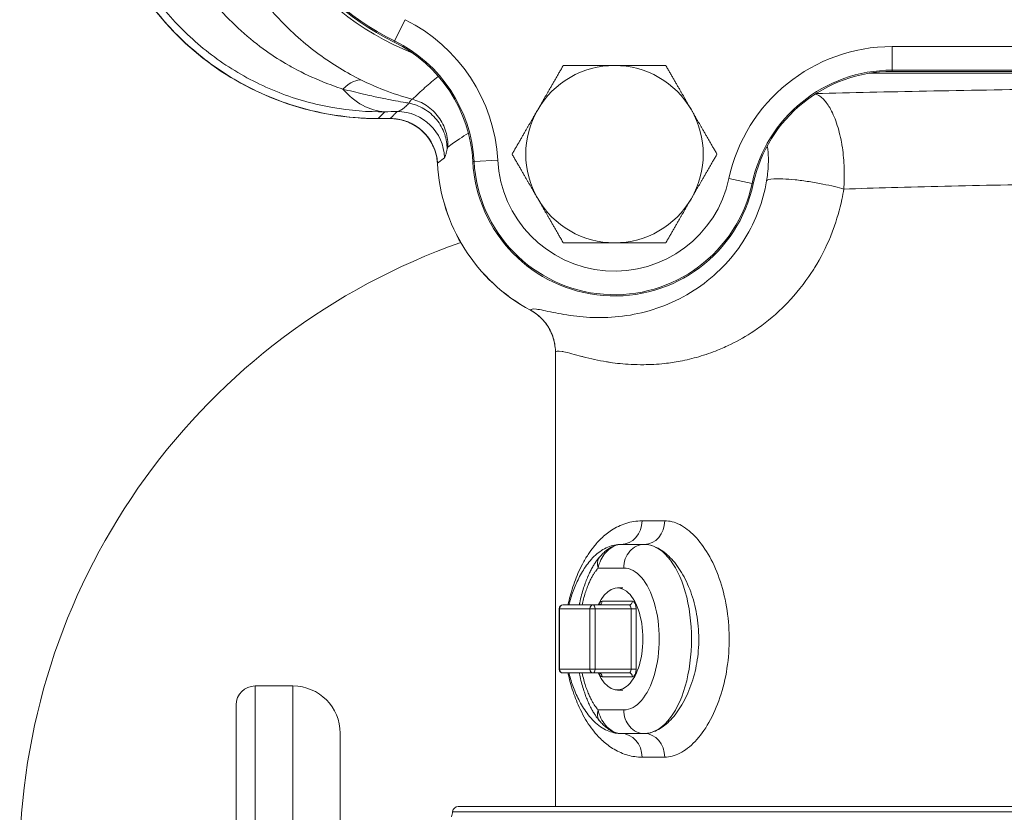
# Model space of a CAD drawing. Units: inches. Extents: x 81 to 414, y 20 to 374.
# Drawn here: x 179 to 184, y 36 to 41 of the extents above; entities that cross this region are included whole.
import ezdxf

# ---------------------------------------------------------------- set-up
doc = ezdxf.new("R2010")
doc.units = ezdxf.units.IN
doc.header["$MEASUREMENT"] = 0

# ---------------------------------------------------------------- blocks, each defined once
blk = doc.blocks.new('8IN_DDX_DELUGE_WP_FRONT')
at = {"color": 0, "linetype": 'Continuous', "lineweight": 0, "extrusion": (0, 1, -2.22045e-16)}
for p, q in [((-5.1069, 10.7111), (-5.1623, 10.5991)), ((-5.1623, 10.5991), (-5.1653, 10.5931)), ((-2.5329, 10.5691), (-1.4671, 10.5691)), ((-2.5329, 10.4442), (-2.5329, 10.5691)), ((-2.6545, 10.4276), (-1.3455, 10.4276)), ((-1.4671, 10.4442), (-2.5329, 10.4442)), ((-2.5329, 10.4375), (-2.5329, 10.4442)), ((-2.5329, 10.4375), (-1.4671, 10.4375)), ((-5.2497, 10.1887), (-5.2144, 10.224)), ((-5.2144, 10.224), (-5.2144, 10.224)), ((-5.2497, 10.1887), (-5.1846, 10.1887)), ((-5.2497, 10.1881), (-5.186, 10.1881)), ((-4.9361, 9.9512), (-4.936, 9.9512)), ((-4.935, 9.9517), (-4.8991, 9.9811)), ((-4.749, 9.9605), (-4.7423, 9.9608)), ((-4.6175, 9.9674), (-4.7423, 9.9608)), ((-3.3952, 9.8712), (-3.273, 9.8451)), ((-3.273, 9.8451), (-3.2665, 9.8438)), ((-4.3125, 6.55), (-4.3125, 8.954)), ((-3.7347, 8.0615), (-3.8548, 8.0615)), ((-3.8436, 7.9365), (-3.9657, 7.9364)), ((-4.087, 7.8115), (-3.9512, 7.8115)), ((-3.9851, 7.7065), (-3.9559, 7.7065)), ((-4.1128, 7.6165), (-4.2729, 7.6165)), ((-4.1128, 7.6165), (-3.9223, 7.6165)), ((-4.0651, 7.6365), (-3.905, 7.6365)), ((-4.2929, 7.5965), (-4.2902, 7.5965)), ((-4.2929, 7.5965), (-4.2929, 7.2765)), ((-4.1301, 7.5965), (-4.2902, 7.5965)), ((-4.2902, 7.5965), (-4.2902, 7.2765)), ((-4.1301, 7.2765), (-4.1301, 7.5965)), ((-4.1028, 7.5965), (-4.1301, 7.5965)), ((-4.1028, 7.2765), (-4.1028, 7.5965)), ((-4.1028, 7.5965), (-3.9123, 7.5965)), ((-3.9123, 7.5965), (-3.9123, 7.2765)), ((-3.9123, 7.5965), (-3.885, 7.5965)), ((-3.885, 7.5965), (-3.885, 7.2765)), ((-4.2929, 7.2765), (-4.2902, 7.2765)), ((-4.2902, 7.2765), (-4.1301, 7.2765)), ((-4.2729, 7.2565), (-4.1128, 7.2565)), ((-4.1028, 7.2765), (-4.1301, 7.2765)), ((-4.1128, 7.2565), (-3.9223, 7.2565)), ((-4.1028, 7.2765), (-3.9123, 7.2765)), ((-3.905, 7.2365), (-4.0651, 7.2365)), ((-3.9123, 7.2765), (-3.885, 7.2765)), ((-5.9, 1.188), (-5.9, 7.188)), ((-5.7, 7.188), (-5.9, 7.188)), ((-5.7, 1.188), (-5.7, 7.188)), ((-3.9851, 7.1665), (-3.9559, 7.1665)), ((-6, 4.188), (-6, 7.088)), ((-3.9512, 7.0615), (-4.087, 7.0615)), ((-5.45, 1.438), (-5.45, 6.938)), ((-3.9657, 6.9366), (-3.8436, 6.9365)), ((-3.8548, 6.8115), (-3.7347, 6.8115)), ((-4.8564, 6.5232), (0, 6.5232)), ((-4.8266, 6.55), (4.8266, 6.55))]:
    blk.add_line(p, q, dxfattribs=at)
at = {"color": 0, "linetype": 'Continuous', "lineweight": 0, "extrusion": (0, -2.22045e-16, -1)}
for centre, radius, start, end in [((4.5, 11.9375), 1.5, 296.3285, 358.941), ((4.5, 11.9375), 1.4933, 296.3285, 358.941), ((5.4979, 9.9209), 0.8816, 116.3285, 176.9773), ((5.4979, 9.9209), 0.75, 116.3285, 176.9773), ((2.5329, 9.6875), 0.8816, 12.0247, 90), ((2.5329, 9.6875), 0.75, 12.0247, 90), ((4, 10), 0.9374, 298.28, 357.0166), ((4, 10), 0.9372, 298.2801, 357.017), ((4, 10), 0.75, 192.0247, 356.9773), ((4, 10), 0.7433, 192.0247, 356.9773), ((3.6498, 6.2375), 3.495, 1.2296, 70.561), ((4.2729, 7.5965), 0.02, 0, 90), ((4.2729, 7.2765), 0.02, 270, 0), ((5.9, 7.088), 0.1, 360, 90), ((5.7, 6.938), 0.25, 90, 180), ((5.105, 6.55), 0.25, 186.1506, 192.4698), ((4.8266, 6.52), 0.03, 6.1506, 90)]:
    blk.add_arc(centre, radius, start, end, dxfattribs=at)
at = {"color": 0, "linetype": 'Continuous', "lineweight": 0}
for centre, radius, start, end in [((-5.4979, 9.9209), 0.7567, 3.0227, 63.6715), ((-4, 10), 0.469, 90, 150), ((-4, 10), 0.469, 30, 90), ((-2.5329, 9.6875), 0.7567, 90, 167.9753), ((-4, 10), 0.469, 150, 210), ((-4, 10), 0.469, 330, 30), ((-4, 10), 0.6184, 183.0227, 347.9753), ((-4, 10), 0.469, 210, 270), ((-4, 10), 0.469, 270, 330)]:
    blk.add_arc(centre, radius, start, end, dxfattribs=at)
for centre, major_axis, ratio, start_param, end_param in [((-4.509, 11.9285), (-1.062, -1.062), 0.998783, -0.784789, 0.405737), ((-5.1489, 9.9758), (-0.1786, 0.1749), 0.998808, -2.345063, -0.796489), ((-3.843, 8.0615), (0, -0.125), 0.866025, 0.000006, 1.570796), ((-4.0056, 7.8115), (-0.071, 0.0616), 0.750219, 0.062316, 0.85761), ((-4.0824, 7.6365), (0, -0.02), 0.865828, 0, 1.570796), ((-3.9223, 7.6365), (0, -0.02), 0.865828, 0, 1.570796), ((-4.2729, 7.2765), (0, -0.02), 0.865828, -1.570796, 0), ((-4.1128, 7.2765), (0, -0.02), 0.865828, -1.570796, 0), ((-4.0056, 7.0615), (-0.071, -0.0616), 0.75024, -0.857467, -0.062177), ((-3.843, 6.8115), (0, 0.125), 0.866025, -1.570796, -0.000003)]:
    blk.add_ellipse(centre, major_axis=major_axis, ratio=ratio, start_param=start_param, end_param=end_param, dxfattribs=at)
at = {"color": 0, "linetype": 'Continuous', "lineweight": 0, "extrusion": (1.2326e-32, -2.22045e-16, -1)}
blk.add_ellipse((-5.2503, 11.1857), major_axis=(0.0643, -0.9976), ratio=0.043598, start_param=-0.032136, end_param=0.002812, dxfattribs=at)
at = {"color": 0, "linetype": 'Continuous', "lineweight": 0, "extrusion": (0, -2.22045e-16, -1)}
for centre, major_axis, ratio, start_param, end_param in [((-5.1846, 9.9389), (0.1813, -0.1722), 0.998842, -2.329822, -0.811665), ((-4.0642, 8.9792), (-0.2487, -0.0126), 0.000103, 0, 0.00201), ((-3.9665, 8.0615), (0, -0.125), 0.893866, -1.570796, -0.000005), ((-3.843, 7.8115), (0, 0.125), 0.866025, -1.570802, 0.000004), ((-3.843, 7.4365), (0, 0.5), 0.5, 0, 3.141593), ((-3.9512, 7.4365), (0, 0.375), 0.5, 0, 3.141593), ((-4.2729, 7.5965), (0, 0.02), 0.865828, -1.570796, 0), ((-4.1128, 7.5965), (0, 0.02), 0.500341, 0, 1.570796), ((-3.9223, 7.5965), (0, 0.02), 0.500341, 0, 1.570796), ((-3.905, 7.5965), (0, 0.04), 0.500341, 0, 1.570796), ((-3.9851, 7.4365), (0, -0.27), 0.500341, -1.570796, 0.841069), ((-4.0651, 7.2765), (0, -0.04), 0.500341, 0, 1.047198), ((-4.0824, 7.2365), (0, 0.02), 0.865828, 0, 1.570796), ((-3.9223, 7.2365), (0, 0.02), 0.865828, 0, 1.570796), ((-3.843, 7.0615), (0, -0.125), 0.866025, -0.000003, 1.570801)]:
    blk.add_ellipse(centre, major_axis=major_axis, ratio=ratio, start_param=start_param, end_param=end_param, dxfattribs=at)
at = {"color": 0, "linetype": 'Continuous', "lineweight": 0, "extrusion": (5.25487e-46, -2.22045e-16, -1)}
blk.add_ellipse((-3.9851, 7.4365), major_axis=(0, 0.27), ratio=0.500341, start_param=-0.841069, end_param=1.570796, dxfattribs=at)
at = {"color": 0, "linetype": 'Continuous', "lineweight": 0, "extrusion": (1.4013e-45, -2.22045e-16, -1)}
for centre, major_axis, ratio in [((-4.1128, 7.5965), (0, 0.02), 0.865828), ((-3.905, 7.2765), (0, -0.04), 0.500341)]:
    blk.add_ellipse(centre, major_axis=major_axis, ratio=ratio, start_param=-1.570796, end_param=0, dxfattribs=at)
at = {"color": 0, "linetype": 'Continuous', "lineweight": 0, "extrusion": (-2.8026e-45, -2.22045e-16, -1)}
blk.add_ellipse((-4.0651, 7.5965), major_axis=(0, 0.04), ratio=0.500341, start_param=-1.047198, end_param=0, dxfattribs=at)
at = {"color": 0, "linetype": 'Continuous', "lineweight": 0, "extrusion": (-7.00649e-46, -2.22045e-16, -1)}
blk.add_ellipse((-4.1128, 7.2765), major_axis=(0, -0.02), ratio=0.500341, start_param=-1.570796, end_param=0, dxfattribs=at)
at = {"color": 0, "linetype": 'Continuous', "lineweight": 0, "extrusion": (3.50325e-46, -2.22045e-16, -1)}
blk.add_ellipse((-3.9223, 7.2765), major_axis=(0, -0.02), ratio=0.500341, start_param=-1.570796, end_param=0, dxfattribs=at)
at = {"color": 0, "linetype": 'Continuous', "lineweight": 0, "extrusion": (7.00649e-46, -2.22045e-16, -1)}
blk.add_ellipse((-3.9665, 6.8115), major_axis=(0, 0.125), ratio=0.893866, start_param=0.000004, end_param=1.570796, dxfattribs=at)
at = {"color": 0, "linetype": 'Continuous', "lineweight": 0}
for points, knots in [([(-6.7217, 11.7149), (-6.7216, 11.6155), (-6.7117, 11.5161), (-6.6919, 11.4186), (-6.6722, 11.3212), (-6.6427, 11.2258), (-6.6041, 11.1343), (-6.5655, 11.0428), (-6.5177, 10.9552), (-6.4617, 10.8731), (-6.4056, 10.791), (-6.3411, 10.7144), (-6.2702, 10.6454), (-6.1993, 10.5764), (-6.122, 10.5149), (-6.0387, 10.4613), (-5.9555, 10.4076), (-5.8663, 10.362), (-5.7734, 10.3258), (-5.6806, 10.2896), (-5.5841, 10.263), (-5.4898, 10.2464), (-5.3956, 10.2299), (-5.3036, 10.223), (-5.2144, 10.224)], [0, 0, 0, 0, 0.125, 0.125, 0.125, 0.25, 0.25, 0.25, 0.375, 0.375, 0.375, 0.5, 0.5, 0.5, 0.625, 0.625, 0.625, 0.75, 0.75, 0.75, 0.875, 0.875, 0.875, 1, 1, 1, 1]), ([(-5.4367, 10.3442), (-5.4722, 10.3558), (-5.5075, 10.3688), (-5.5425, 10.383), (-5.5942, 10.404), (-5.6451, 10.4278), (-5.6942, 10.4542), (-5.7041, 10.4596), (-5.714, 10.4651), (-5.7237, 10.4706), (-5.7637, 10.4934), (-5.8023, 10.5181), (-5.8394, 10.5443), (-5.8865, 10.5777), (-5.9311, 10.6135), (-5.973, 10.6514), (-5.9733, 10.6516), (-5.9736, 10.6519), (-5.9739, 10.6522), (-6.0173, 10.6914), (-6.0578, 10.7327), (-6.0955, 10.7761), (-6.1225, 10.8071), (-6.1481, 10.8391), (-6.1723, 10.8723), (-6.1824, 10.886), (-6.1921, 10.8999), (-6.2017, 10.914), (-6.2344, 10.9623), (-6.2643, 11.0127), (-6.291, 11.0646), (-6.3018, 11.0855), (-6.312, 11.1066), (-6.3217, 11.128), (-6.3363, 11.1599), (-6.3496, 11.1923), (-6.3618, 11.2252), (-6.3821, 11.2801), (-6.3991, 11.3363), (-6.4128, 11.3938), (-6.4141, 11.3992), (-6.4153, 11.4046), (-6.4165, 11.41), (-6.4282, 11.4617), (-6.4371, 11.5144), (-6.4431, 11.5678), (-6.4485, 11.6153), (-6.4516, 11.6634), (-6.4523, 11.7115)], [0, 0, 0, 0, 0.059897, 0.059897, 0.059897, 0.148708, 0.148708, 0.148708, 0.166667, 0.166667, 0.166667, 0.240067, 0.240067, 0.240067, 0.333333, 0.333333, 0.333333, 0.333999, 0.333999, 0.333999, 0.430741, 0.430741, 0.430741, 0.5, 0.5, 0.5, 0.528705, 0.528705, 0.528705, 0.627092, 0.627092, 0.627092, 0.666667, 0.666667, 0.666667, 0.725708, 0.725708, 0.725708, 0.82415, 0.82415, 0.82415, 0.833333, 0.833333, 0.833333, 0.921492, 0.921492, 0.921492, 1, 1, 1, 1]), ([(-5.3371, 10.3913), (-5.4151, 10.4299), (-5.5719, 10.5248), (-5.7801, 10.7095), (-5.9543, 10.935), (-6.0834, 11.1879), (-6.1618, 11.4538), (-6.1812, 11.6356), (-6.183, 11.7232)], [0, 0, 0, 0, 0.158818, 0.331571, 0.502105, 0.672155, 0.841893, 1, 1, 1, 1]), ([(-5.2497, 10.1881), (-5.4116, 10.1881), (-5.5757, 10.215), (-5.8801, 10.3177), (-6.0247, 10.3939), (-6.2791, 10.5856), (-6.3922, 10.7033), (-6.5735, 10.9652), (-6.6439, 11.1127), (-6.7288, 11.402), (-6.7494, 11.5456), (-6.7494, 11.6878)], [0, 0, 0, 0, 0.485923, 0.485923, 0.96386, 0.96386, 1.441539, 1.441539, 1.919478, 1.919478, 2.34607, 2.34607, 2.34607, 2.34607]), ([(-5.2497, 10.1887), (-5.3375, 10.1888), (-5.5271, 10.2056), (-5.8083, 10.286), (-6.0799, 10.4278), (-6.3172, 10.6215), (-6.5107, 10.859), (-6.6522, 11.1308), (-6.732, 11.4115), (-6.7487, 11.6006), (-6.7488, 11.6878)], [0, 0, 0, 0, 0.111977, 0.241436, 0.370896, 0.50035, 0.629806, 0.759266, 0.888732, 1, 1, 1, 1]), ([(-5.0687, 10.2901), (-5.0469, 10.311), (-5.0024, 10.3522), (-4.9558, 10.3923), (-4.932, 10.4122), (-4.9316, 10.4126)], [0, 0, 0, 0, 0.3333333, 0.6666667, 0.6726972, 0.6726972, 0.6726972, 0.6726972]), ([(-5.0687, 10.2901), (-5.0689, 10.2902), (-5.0692, 10.2902), (-5.0694, 10.2903), (-5.12, 10.3039), (-5.1715, 10.3207), (-5.2206, 10.3399), (-5.261, 10.3556), (-5.2998, 10.3728), (-5.3371, 10.3913)], [0, 0, 0, 0, 0.0025176, 0.0025176, 0.0025176, 0.549938, 0.549938, 0.549938, 1, 1, 1, 1]), ([(-5.4367, 10.3442), (-5.4047, 10.3085), (-5.369, 10.279), (-5.3313, 10.2584), (-5.2936, 10.2378), (-5.2539, 10.226), (-5.2144, 10.224)], [0.0000172, 0.0000172, 0.0000172, 0.0000172, 0.5, 0.5, 0.5, 1, 1, 1, 1]), ([(-5.0861, 10.27), (-5.092, 10.2709), (-5.0978, 10.2718), (-5.1036, 10.2728), (-5.1397, 10.2787), (-5.175, 10.2852), (-5.2094, 10.2921), (-5.2344, 10.2971), (-5.259, 10.3023), (-5.2831, 10.3077), (-5.2976, 10.3109), (-5.3119, 10.3141), (-5.326, 10.3174), (-5.3639, 10.3262), (-5.4007, 10.3351), (-5.4367, 10.3442)], [0, 0, 0, 0, 0.0460463, 0.0460463, 0.0460463, 0.3333333, 0.3333333, 0.3333333, 0.5419128, 0.5419128, 0.5419128, 0.6666667, 0.6666667, 0.6666667, 1, 1, 1, 1]), ([(-2.9388, 10.3182), (-2.9305, 10.3161), (-2.9223, 10.3121), (-2.9141, 10.3064), (-2.9107, 10.3041), (-2.9074, 10.3014), (-2.904, 10.2985), (-2.8913, 10.2874), (-2.8788, 10.2722), (-2.8669, 10.2529), (-2.8655, 10.2507), (-2.8641, 10.2484), (-2.8628, 10.246), (-2.8495, 10.2234), (-2.837, 10.1954), (-2.8264, 10.1642), (-2.8264, 10.1641), (-2.8264, 10.164), (-2.8263, 10.1639), (-2.8158, 10.1327), (-2.8071, 10.0986), (-2.8003, 10.061), (-2.7995, 10.0565), (-2.7987, 10.0519), (-2.7979, 10.0473), (-2.7924, 10.0134), (-2.7885, 9.977), (-2.7868, 9.9403), (-2.7864, 9.9312), (-2.7861, 9.9222), (-2.7859, 9.9131), (-2.7852, 9.8804), (-2.7861, 9.8477), (-2.7884, 9.8154)], [0.0325218, 0.0325218, 0.0325218, 0.0325218, 0.1276327, 0.1276327, 0.1276327, 0.1666667, 0.1666667, 0.1666667, 0.3161362, 0.3161362, 0.3161362, 0.3333333, 0.3333333, 0.3333333, 0.5, 0.5, 0.5, 0.5005046, 0.5005046, 0.5005046, 0.6666667, 0.6666667, 0.6666667, 0.6865511, 0.6865511, 0.6865511, 0.8333333, 0.8333333, 0.8333333, 0.8694748, 0.8694748, 0.8694748, 1, 1, 1, 1]), ([(-2.9359, 10.3201), (-2.7495, 10.3251), (-2.5551, 10.3295), (-2.3516, 10.3335), (-2.1439, 10.3376), (-1.9266, 10.3411), (-1.704, 10.3441), (-1.5123, 10.3466), (-1.3167, 10.3487), (-1.1162, 10.3504)], [0.0066294, 0.0066294, 0.0066294, 0.0066294, 0.3333333, 0.3333333, 0.3333333, 0.6666667, 0.6666667, 0.6666667, 0.9536492, 0.9536492, 0.9536492, 0.9536492]), ([(-5.0861, 10.27), (-5.0879, 10.268), (-5.0896, 10.2661), (-5.0913, 10.2643), (-5.0964, 10.2588), (-5.1014, 10.2539), (-5.1064, 10.2495), (-5.1109, 10.2456), (-5.1153, 10.2421), (-5.1197, 10.239), (-5.1237, 10.2363), (-5.1276, 10.2339), (-5.1315, 10.2319), (-5.135, 10.2301), (-5.1385, 10.2286), (-5.142, 10.2275), (-5.1443, 10.2267), (-5.1466, 10.2261), (-5.1489, 10.2257)], [0, 0, 0, 0, 0.079124, 0.079124, 0.079124, 0.3123, 0.3123, 0.3123, 0.523024, 0.523024, 0.523024, 0.713224, 0.713224, 0.713224, 0.884797, 0.884797, 0.884797, 1, 1, 1, 1]), ([(-5.0687, 10.2901), (-5.0704, 10.2898), (-5.0723, 10.2888), (-5.0741, 10.2872), (-5.076, 10.2856), (-5.078, 10.2833), (-5.08, 10.2805), (-5.082, 10.2776), (-5.084, 10.2741), (-5.0861, 10.27)], [0, 0, 0, 0, 0.333333, 0.333333, 0.333333, 0.666667, 0.666667, 0.666667, 1, 1, 1, 1]), ([(-4.8854, 10.0256), (-4.8849, 10.0515), (-4.8887, 10.0792), (-4.8978, 10.1062), (-4.907, 10.1332), (-4.9215, 10.1597), (-4.9404, 10.1827), (-4.9593, 10.2057), (-4.9827, 10.2254), (-5.0078, 10.2401), (-5.033, 10.2548), (-5.06, 10.2646), (-5.0861, 10.27)], [0, 0, 0, 0, 0.25, 0.25, 0.25, 0.5, 0.5, 0.5, 0.75, 0.75, 0.75, 1, 1, 1, 1]), ([(-5.0687, 10.2901), (-5.0432, 10.2835), (-5.0172, 10.2724), (-4.9933, 10.2566), (-4.9694, 10.2408), (-4.9475, 10.2202), (-4.93, 10.1965), (-4.9125, 10.1728), (-4.8993, 10.146), (-4.8912, 10.1187), (-4.8832, 10.0913), (-4.8801, 10.0636), (-4.8812, 10.0375)], [0, 0, 0, 0, 0.25, 0.25, 0.25, 0.5, 0.5, 0.5, 0.75, 0.75, 0.75, 1, 1, 1, 1]), ([(-5.1846, 10.1887), (-5.1806, 10.1929), (-5.1726, 10.2011), (-5.1607, 10.2134), (-5.1529, 10.2216), (-5.1489, 10.2257)], [0, 0, 0, 0, 0.3333333, 0.6666667, 1, 1, 1, 1]), ([(-4.936, 9.9512), (-4.9361, 9.9534), (-4.9362, 9.9556), (-4.9364, 9.9578), (-4.9382, 9.9809), (-4.9433, 10.0038), (-4.9514, 10.0255), (-4.9595, 10.0472), (-4.9706, 10.0677), (-4.9843, 10.0864), (-4.998, 10.105), (-5.0144, 10.1217), (-5.0328, 10.1359), (-5.0511, 10.1501), (-5.0714, 10.1616), (-5.093, 10.1702), (-5.1146, 10.1789), (-5.1374, 10.1845), (-5.1606, 10.1868), (-5.1691, 10.1877), (-5.1776, 10.1881), (-5.1861, 10.1881)], [0, 0, 0, 0, 0.017266, 0.017266, 0.017266, 0.200563, 0.200563, 0.200563, 0.383258, 0.383258, 0.383258, 0.566274, 0.566274, 0.566274, 0.749188, 0.749188, 0.749188, 0.93285, 0.93285, 0.93285, 1, 1, 1, 1]), ([(-4.9361, 9.9512), (-4.9375, 9.9781), (-4.9434, 10.0051), (-4.963, 10.0547), (-4.9769, 10.078), (-5.0109, 10.1187), (-5.0314, 10.1365), (-5.0765, 10.1645), (-5.1017, 10.175), (-5.1448, 10.1853), (-5.1626, 10.1876), (-5.1804, 10.188)], [0, 0, 0, 0, 0.0807219, 0.0807219, 0.1601086, 0.1601086, 0.2396825, 0.2396825, 0.3193417, 0.3193417, 0.3727132, 0.3727132, 0.3727132, 0.3727132]), ([(-4.8812, 10.0375), (-4.861, 10.0524), (-4.8253, 10.0776), (-4.7883, 10.1016), (-4.7725, 10.1115)], [0, 0, 0, 0, 0.3184935, 0.5496609, 0.5496609, 0.5496609, 0.5496609]), ([(-4.8854, 10.0256), (-4.8858, 10.0237), (-4.8862, 10.0218), (-4.8866, 10.0199), (-4.8878, 10.0143), (-4.8889, 10.0093), (-4.8899, 10.005), (-4.8901, 10.004), (-4.8904, 10.0031), (-4.8906, 10.0022), (-4.8913, 9.9992), (-4.8921, 9.9966), (-4.8928, 9.9943), (-4.8935, 9.9918), (-4.8942, 9.9897), (-4.895, 9.9879), (-4.8951, 9.9877), (-4.8952, 9.9874), (-4.8953, 9.9872), (-4.8961, 9.9854), (-4.8968, 9.9839), (-4.8976, 9.9828), (-4.8981, 9.9821), (-4.8986, 9.9815), (-4.8991, 9.9811)], [0, 0, 0, 0, 0.070417, 0.070417, 0.070417, 0.286399, 0.286399, 0.286399, 0.333333, 0.333333, 0.333333, 0.495036, 0.495036, 0.495036, 0.666667, 0.666667, 0.666667, 0.69245, 0.69245, 0.69245, 0.874833, 0.874833, 0.874833, 1, 1, 1, 1]), ([(-4.8854, 10.0256), (-4.8852, 10.0264), (-4.885, 10.0272), (-4.8849, 10.0279), (-4.8845, 10.0297), (-4.8841, 10.0313), (-4.8836, 10.0326), (-4.8832, 10.0339), (-4.8828, 10.035), (-4.8824, 10.0358), (-4.882, 10.0367), (-4.8816, 10.0373), (-4.8812, 10.0375), (-4.8812, 10.0375), (-4.8812, 10.0375), (-4.8812, 10.0375)], [0, 0, 0, 0, 0.114657, 0.114657, 0.114657, 0.404398, 0.404398, 0.404398, 0.695726, 0.695726, 0.695726, 0.989088, 0.989088, 0.989088, 1, 1, 1, 1]), ([(-3.1877, 10), (-3.1876, 9.9977), (-3.1874, 9.9953), (-3.1873, 9.9928), (-3.1867, 9.9796), (-3.1865, 9.9645), (-3.1871, 9.9479), (-3.1876, 9.9318), (-3.1888, 9.9144), (-3.1908, 9.8962), (-3.1922, 9.8839), (-3.1939, 9.8713), (-3.1961, 9.8587)], [0, 0, 0, 0, 0.067291, 0.067291, 0.067291, 0.424139, 0.424139, 0.424139, 0.76799, 0.76799, 0.76799, 1, 1, 1, 1]), ([(-3.193, 10.0436), (-3.192, 10.0395), (-3.1911, 10.034), (-3.1902, 10.0272), (-3.1892, 10.0197), (-3.1883, 10.0106), (-3.1877, 10)], [0.3943252, 0.3943252, 0.3943252, 0.3943252, 0.6820419, 0.6820419, 0.6820419, 1, 1, 1, 1]), ([(-4.935, 9.9517), (-4.9351, 9.9516), (-4.9352, 9.9516), (-4.9353, 9.9515), (-4.9355, 9.9514), (-4.9358, 9.9513), (-4.936, 9.9512)], [0, 0, 0, 0, 0.3139873, 0.3139873, 0.3139873, 0.9999963, 0.9999963, 0.9999963, 0.9999963]), ([(-3.1961, 9.8587), (-3.1984, 9.8447), (-3.2116, 9.7773), (-3.2509, 9.657), (-3.3332, 9.5096), (-3.4462, 9.3777), (-3.5855, 9.2694), (-3.7418, 9.1917), (-3.9045, 9.1467), (-4.0639, 9.1317), (-4.2113, 9.1411), (-4.337, 9.1649), (-4.4217, 9.1849), (-4.4429, 9.1814), (-4.4441, 9.1746)], [0, 0, 0, 0, 0.0124675, 0.0606084, 0.1135935, 0.1730859, 0.2410077, 0.3185592, 0.4048809, 0.500833, 0.6086592, 0.7294689, 0.8665571, 0.999998, 0.999998, 0.999998, 0.999998]), ([(-2.7884, 9.8154), (-2.8162, 9.8236), (-2.8543, 9.8331), (-2.8998, 9.842), (-2.9225, 9.8465), (-2.9472, 9.8509), (-2.972, 9.8547), (-2.9969, 9.8586), (-3.022, 9.8619), (-3.0456, 9.8644), (-3.0691, 9.8669), (-3.0911, 9.8686), (-3.1101, 9.8694), (-3.1291, 9.8702), (-3.1451, 9.8702), (-3.1576, 9.8694), (-3.1827, 9.8679), (-3.1939, 9.8636), (-3.1961, 9.8587)], [0, 0, 0, 0, 0.25, 0.25, 0.25, 0.375, 0.375, 0.375, 0.5, 0.5, 0.5, 0.625, 0.625, 0.625, 0.75, 0.75, 0.75, 0.9998087, 0.9998087, 0.9998087, 0.9998087]), ([(-2.7884, 9.8154), (-2.7068, 9.8181), (-2.6227, 9.8207), (-2.5362, 9.8231), (-2.3536, 9.8283), (-2.1604, 9.8329), (-1.9592, 9.8369), (-1.7578, 9.8409), (-1.5483, 9.8443), (-1.3332, 9.847), (-1.2123, 9.8486), (-1.0896, 9.8499), (-0.9656, 9.851)], [0, 0, 0, 0, 0.1558226, 0.1558226, 0.1558226, 0.4850773, 0.4850773, 0.4850773, 0.8146138, 0.8146138, 0.8146138, 0.999999, 0.999999, 0.999999, 0.999999]), ([(-2.7884, 9.8154), (-2.7912, 9.7972), (-2.7945, 9.7791), (-2.7982, 9.7611), (-2.8096, 9.707), (-2.8251, 9.6539), (-2.8443, 9.6018), (-2.849, 9.5889), (-2.854, 9.576), (-2.8592, 9.5632), (-2.882, 9.5074), (-2.9093, 9.4526), (-2.9429, 9.3987), (-2.948, 9.3906), (-2.9531, 9.3825), (-2.9584, 9.3745), (-2.9966, 9.3165), (-3.0413, 9.2607), (-3.0863, 9.2134), (-3.0891, 9.2106), (-3.0918, 9.2077), (-3.0945, 9.205), (-3.1432, 9.1551), (-3.1922, 9.1152), (-3.2389, 9.0819), (-3.2471, 9.076), (-3.2552, 9.0704), (-3.2633, 9.0649), (-3.3039, 9.0377), (-3.3436, 9.0148), (-3.3868, 8.9939), (-3.4087, 8.9833), (-3.4316, 8.9732), (-3.455, 8.9637), (-3.4871, 8.9508), (-3.5204, 8.9391), (-3.5544, 8.929), (-3.5866, 8.9195), (-3.6195, 8.9115), (-3.6529, 8.9052), (-3.6804, 8.8999), (-3.7083, 8.8958), (-3.7365, 8.8929), (-3.7734, 8.8891), (-3.8109, 8.8871), (-3.8454, 8.8868), (-3.8693, 8.8866), (-3.8918, 8.8872), (-3.9123, 8.888), (-3.9546, 8.8899), (-3.9885, 8.8938), (-4.0232, 8.8991), (-4.0296, 8.9001), (-4.0359, 8.9011), (-4.0423, 8.9022), (-4.0837, 8.9092), (-4.127, 8.9182), (-4.1665, 8.9285), (-4.1685, 8.9291), (-4.1706, 8.9296), (-4.1726, 8.9301), (-4.2096, 8.94), (-4.2433, 8.9507), (-4.2686, 8.9556), (-4.2716, 8.9561), (-4.2746, 8.9566), (-4.2774, 8.9571), (-4.299, 8.9603), (-4.3125, 8.9587), (-4.3125, 8.954)], [0, 0, 0, 0, 0.0208015, 0.0208015, 0.0208015, 0.0833333, 0.0833333, 0.0833333, 0.0988765, 0.0988765, 0.0988765, 0.1666667, 0.1666667, 0.1666667, 0.1768029, 0.1768029, 0.1768029, 0.25, 0.25, 0.25, 0.2544139, 0.2544139, 0.2544139, 0.3333333, 0.3333333, 0.3333333, 0.3472313, 0.3472313, 0.3472313, 0.4166667, 0.4166667, 0.4166667, 0.451849, 0.451849, 0.451849, 0.5, 0.5, 0.5, 0.5456955, 0.5456955, 0.5456955, 0.5833333, 0.5833333, 0.5833333, 0.632607, 0.632607, 0.632607, 0.6666667, 0.6666667, 0.6666667, 0.7371313, 0.7371313, 0.7371313, 0.75, 0.75, 0.75, 0.8333333, 0.8333333, 0.8333333, 0.8376052, 0.8376052, 0.8376052, 0.9166667, 0.9166667, 0.9166667, 0.926186, 0.926186, 0.926186, 0.9999056, 0.9999056, 0.9999056, 0.9999056]), ([(-4.3128, 8.9666), (-4.3142, 8.9945), (-4.3206, 9.0234), (-4.3315, 9.0499), (-4.3425, 9.0764), (-4.3578, 9.1007), (-4.377, 9.122), (-4.3963, 9.1433), (-4.4196, 9.1615), (-4.4441, 9.1746)], [0, 0, 0, 0, 0.3333333, 0.3333333, 0.3333333, 0.6666667, 0.6666667, 0.6666667, 1, 1, 1, 1]), ([(-4.3128, 8.9666), (-4.3142, 8.9939), (-4.3202, 9.0212), (-4.3401, 9.0713), (-4.3541, 9.0947), (-4.3883, 9.1355), (-4.409, 9.1534), (-4.4357, 9.1698), (-4.4399, 9.1722), (-4.4441, 9.1745)], [0, 0, 0, 0, 0.081876, 0.081876, 0.1616953, 0.1616953, 0.241548, 0.241548, 0.2559653, 0.2559653, 0.2559653, 0.2559653]), ([(-4.3125, 8.9549), (-4.3125, 8.956), (-4.3125, 8.957), (-4.3125, 8.9581), (-4.3126, 8.9595), (-4.3126, 8.9609), (-4.3126, 8.9623), (-4.3127, 8.9638), (-4.3128, 8.9652), (-4.3128, 8.9666)], [0.0771301, 0.0771301, 0.0771301, 0.0771301, 0.3333333, 0.3333333, 0.3333333, 0.6666667, 0.6666667, 0.6666667, 1, 1, 1, 1]), ([(-4.2459, 7.6165), (-4.2442, 7.6247), (-4.2424, 7.6327), (-4.2405, 7.6406), (-4.2369, 7.6555), (-4.2331, 7.67), (-4.2282, 7.6865), (-4.2232, 7.7029), (-4.2172, 7.7213), (-4.2113, 7.7375), (-4.2054, 7.7536), (-4.1999, 7.7676), (-4.1931, 7.783), (-4.1864, 7.7984), (-4.1785, 7.8153), (-4.1693, 7.8325), (-4.1602, 7.8498), (-4.1497, 7.8674), (-4.1399, 7.8826), (-4.1301, 7.8977), (-4.1211, 7.9102), (-4.1099, 7.9241), (-4.0988, 7.938), (-4.0854, 7.9532), (-4.0699, 7.9682), (-4.0544, 7.9831), (-4.0368, 7.9979), (-4.0152, 8.0119), (-3.9935, 8.0258), (-3.9675, 8.0391), (-3.9404, 8.0478), (-3.9133, 8.0565), (-3.8852, 8.0606), (-3.8548, 8.0615)], [0.6238622, 0.6238622, 0.6238622, 0.6238622, 0.6428571, 0.6428571, 0.6428571, 0.6785714, 0.6785714, 0.6785714, 0.7142857, 0.7142857, 0.7142857, 0.75, 0.75, 0.75, 0.7857143, 0.7857143, 0.7857143, 0.8214286, 0.8214286, 0.8214286, 0.8571429, 0.8571429, 0.8571429, 0.8928571, 0.8928571, 0.8928571, 0.9285714, 0.9285714, 0.9285714, 0.9642857, 0.9642857, 0.9642857, 1, 1, 1, 1]), ([(-3.7347, 8.0615), (-3.7084, 8.0613), (-3.6821, 8.0547), (-3.6556, 8.0412), (-3.629, 8.0277), (-3.6023, 8.0074), (-3.5768, 7.9811), (-3.5513, 7.9548), (-3.5272, 7.9225), (-3.5051, 7.8848), (-3.4831, 7.847), (-3.4631, 7.8039), (-3.4466, 7.757), (-3.4301, 7.7102), (-3.4171, 7.6596), (-3.4081, 7.607), (-3.3992, 7.5544), (-3.3943, 7.4998), (-3.3939, 7.445), (-3.3934, 7.3901), (-3.3974, 7.3351), (-3.4056, 7.2816), (-3.4138, 7.2281), (-3.4263, 7.1762), (-3.4426, 7.1278), (-3.4588, 7.0794), (-3.4787, 7.0346), (-3.5011, 6.9952), (-3.5234, 6.9559), (-3.5481, 6.922), (-3.5742, 6.8946), (-3.6003, 6.8672), (-3.6276, 6.8462), (-3.6546, 6.8323), (-3.6816, 6.8184), (-3.7082, 6.8115), (-3.7347, 6.8115)], [0, 0, 0, 0, 0.0833333, 0.0833333, 0.0833333, 0.1666667, 0.1666667, 0.1666667, 0.25, 0.25, 0.25, 0.3333333, 0.3333333, 0.3333333, 0.4166667, 0.4166667, 0.4166667, 0.5, 0.5, 0.5, 0.5833333, 0.5833333, 0.5833333, 0.6666667, 0.6666667, 0.6666667, 0.75, 0.75, 0.75, 0.8333333, 0.8333333, 0.8333333, 0.9166667, 0.9166667, 0.9166667, 1, 1, 1, 1]), ([(-4.2411, 7.6165), (-4.2393, 7.6234), (-4.2342, 7.6425), (-4.2247, 7.6728), (-4.212, 7.7075), (-4.197, 7.7422), (-4.1796, 7.7767), (-4.1591, 7.8108), (-4.1353, 7.8437), (-4.1079, 7.8739), (-4.077, 7.9), (-4.0434, 7.92), (-4.0092, 7.9322), (-3.9846, 7.9361), (-3.9717, 7.9364), (-3.9701, 7.9364)], [0.5811595, 0.5811595, 0.5811595, 0.5811595, 0.5935468, 0.6163138, 0.6410295, 0.6677268, 0.6967509, 0.7285456, 0.7636335, 0.8023421, 0.8447006, 0.8916989, 0.9421346, 0.9887303, 0.995196, 0.995196, 0.995196, 0.995196]), ([(-4.087, 7.8115), (-4.0837, 7.8274), (-4.0782, 7.8424), (-4.0719, 7.8551), (-4.0657, 7.8678), (-4.059, 7.8784), (-4.0509, 7.8884), (-4.0429, 7.8985), (-4.0333, 7.908), (-4.0229, 7.9156), (-4.0125, 7.9233), (-4.0012, 7.929), (-3.9912, 7.9323), (-3.9813, 7.9355), (-3.9728, 7.9365), (-3.9657, 7.9365)], [0, 0, 0, 0, 0.2, 0.2, 0.2, 0.4, 0.4, 0.4, 0.6, 0.6, 0.6, 0.8, 0.8, 0.8, 1, 1, 1, 1]), ([(-4.0792, 7.8695), (-4.0731, 7.8767), (-4.0663, 7.884), (-4.0601, 7.8901), (-4.0538, 7.8962), (-4.0481, 7.9012), (-4.0417, 7.9063), (-4.0352, 7.9113), (-4.028, 7.9162), (-4.022, 7.9197), (-4.016, 7.9232), (-4.0113, 7.9254), (-4.0057, 7.9278), (-4.0002, 7.9301), (-3.9936, 7.9322), (-3.9868, 7.9338), (-3.9852, 7.9341), (-3.9835, 7.9345), (-3.9819, 7.9347)], [0, 0, 0, 0, 0.1666667, 0.1666667, 0.1666667, 0.3333333, 0.3333333, 0.3333333, 0.5, 0.5, 0.5, 0.6666667, 0.6666667, 0.6666667, 0.8333333, 0.8333333, 0.8333333, 0.8731141, 0.8731141, 0.8731141, 0.8731141]), ([(-3.8333, 7.9361), (-3.8232, 7.9354), (-3.7914, 7.9293), (-3.7365, 7.8998), (-3.6728, 7.8343), (-3.6174, 7.7425), (-3.5761, 7.63), (-3.554, 7.5042), (-3.5536, 7.3737), (-3.5749, 7.2476), (-3.6155, 7.1343), (-3.6705, 7.0416), (-3.7341, 6.9751), (-3.7896, 6.9443), (-3.8221, 6.9378), (-3.8328, 6.9369)], [0.0122105, 0.0122105, 0.0122105, 0.0122105, 0.05006, 0.1297779, 0.2102796, 0.2919782, 0.3744472, 0.4571343, 0.5397609, 0.6224439, 0.7049342, 0.7866818, 0.8673213, 0.9471932, 0.9871932, 0.9871932, 0.9871932, 0.9871932]), ([(-4.1858, 7.6165), (-4.1853, 7.619), (-4.1848, 7.6215), (-4.1843, 7.624), (-4.1841, 7.625), (-4.1839, 7.626), (-4.1837, 7.627), (-4.1809, 7.6408), (-4.1776, 7.6551), (-4.1738, 7.6695), (-4.1706, 7.6819), (-4.1671, 7.6943), (-4.1632, 7.7064), (-4.1597, 7.7174), (-4.156, 7.7282), (-4.1521, 7.7387), (-4.1485, 7.7484), (-4.1446, 7.7579), (-4.1408, 7.7669), (-4.1405, 7.7674), (-4.1403, 7.7679), (-4.1401, 7.7684), (-4.1366, 7.7765), (-4.133, 7.7842), (-4.1294, 7.7916), (-4.1256, 7.7991), (-4.1219, 7.8062), (-4.118, 7.813), (-4.1144, 7.8195), (-4.1108, 7.8257), (-4.107, 7.8316), (-4.1036, 7.8371), (-4.1, 7.8424), (-4.0965, 7.8474), (-4.0931, 7.8522), (-4.0898, 7.8567), (-4.0863, 7.8611), (-4.084, 7.864), (-4.0817, 7.8669), (-4.0794, 7.8696)], [0.743361, 0.743361, 0.743361, 0.743361, 0.75, 0.75, 0.75, 0.7526321, 0.7526321, 0.7526321, 0.7885715, 0.7885715, 0.7885715, 0.8194365, 0.8194365, 0.8194365, 0.847329, 0.847329, 0.847329, 0.8735036, 0.8735036, 0.8735036, 0.875, 0.875, 0.875, 0.8987063, 0.8987063, 0.8987063, 0.9229281, 0.9229281, 0.9229281, 0.9458722, 0.9458722, 0.9458722, 0.9671713, 0.9671713, 0.9671713, 0.9869055, 0.9869055, 0.9869055, 0.9999993, 0.9999993, 0.9999993, 0.9999993]), ([(-4.1714, 7.6165), (-4.1691, 7.6272), (-4.1666, 7.6376), (-4.1639, 7.6479), (-4.161, 7.659), (-4.1578, 7.6699), (-4.1544, 7.6805), (-4.1514, 7.69), (-4.1481, 7.6993), (-4.1447, 7.7083), (-4.1416, 7.7164), (-4.1384, 7.7244), (-4.135, 7.732), (-4.1319, 7.739), (-4.1288, 7.7457), (-4.1255, 7.7522), (-4.1225, 7.7581), (-4.1194, 7.7639), (-4.1163, 7.7694), (-4.1135, 7.7743), (-4.1106, 7.7791), (-4.1076, 7.7838), (-4.1049, 7.7879), (-4.1022, 7.7919), (-4.0995, 7.7957), (-4.097, 7.7991), (-4.0945, 7.8024), (-4.092, 7.8055), (-4.0904, 7.8076), (-4.0887, 7.8096), (-4.087, 7.8115)], [0.7050483, 0.7050483, 0.7050483, 0.7050483, 0.7437432, 0.7437432, 0.7437432, 0.7857585, 0.7857585, 0.7857585, 0.8236539, 0.8236539, 0.8236539, 0.8579772, 0.8579772, 0.8579772, 0.8891475, 0.8891475, 0.8891475, 0.9174947, 0.9174947, 0.9174947, 0.9431139, 0.9431139, 0.9431139, 0.9660058, 0.9660058, 0.9660058, 0.9865979, 0.9865979, 0.9865979, 1, 1, 1, 1]), ([(-4.0772, 7.6181), (-4.0772, 7.6181), (-4.0772, 7.6181), (-4.0773, 7.6181), (-4.0775, 7.6179), (-4.0787, 7.6172), (-4.0797, 7.6168), (-4.0815, 7.6165), (-4.082, 7.6165), (-4.0824, 7.6165)], [5.8249663, 5.8249663, 5.8249663, 5.8249663, 5.8302673, 5.8302673, 6.0060238, 6.0060238, 6.2143457, 6.2143457, 6.2831853, 6.2831853, 6.2831853, 6.2831853]), ([(-3.8548, 6.8115), (-3.8806, 6.8117), (-3.9056, 6.8151), (-3.9304, 6.8221), (-3.9552, 6.8292), (-3.9797, 6.8399), (-4.002, 6.853), (-4.0244, 6.8661), (-4.0445, 6.8816), (-4.0619, 6.8974), (-4.0793, 6.9132), (-4.0939, 6.9293), (-4.1063, 6.9444), (-4.1187, 6.9595), (-4.1289, 6.9737), (-4.1387, 6.9885), (-4.1484, 7.0033), (-4.1578, 7.0189), (-4.1669, 7.0359), (-4.176, 7.0529), (-4.1849, 7.0713), (-4.192, 7.0875), (-4.1992, 7.1037), (-4.2047, 7.1176), (-4.2105, 7.1333), (-4.2162, 7.1489), (-4.2221, 7.1664), (-4.2272, 7.1834), (-4.2323, 7.2004), (-4.2368, 7.217), (-4.2404, 7.2322), (-4.2425, 7.2406), (-4.2443, 7.2485), (-4.246, 7.2565)], [0, 0, 0, 0, 0.0357143, 0.0357143, 0.0357143, 0.0714286, 0.0714286, 0.0714286, 0.1071429, 0.1071429, 0.1071429, 0.1428571, 0.1428571, 0.1428571, 0.1785714, 0.1785714, 0.1785714, 0.2142857, 0.2142857, 0.2142857, 0.25, 0.25, 0.25, 0.2857143, 0.2857143, 0.2857143, 0.3214286, 0.3214286, 0.3214286, 0.3571429, 0.3571429, 0.3571429, 0.3767502, 0.3767502, 0.3767502, 0.3767502]), ([(-3.9697, 6.9366), (-3.9708, 6.9366), (-3.9825, 6.9368), (-4.0052, 6.94), (-4.0387, 6.9509), (-4.0738, 6.9705), (-4.1078, 6.9987), (-4.1379, 7.0323), (-4.1632, 7.0684), (-4.1844, 7.1051), (-4.2021, 7.1419), (-4.217, 7.1784), (-4.2294, 7.2146), (-4.2371, 7.241), (-4.2407, 7.2551), (-4.2411, 7.2565)], [0.0042191, 0.0042191, 0.0042191, 0.0042191, 0.0089558, 0.051835, 0.0996642, 0.1503272, 0.1980486, 0.2404707, 0.2779408, 0.3112602, 0.3412187, 0.3684912, 0.3935086, 0.4162734, 0.4188378, 0.4188378, 0.4188378, 0.4188378]), ([(-4.0794, 7.0034), (-4.0817, 7.0061), (-4.084, 7.0089), (-4.0863, 7.0119), (-4.0896, 7.0161), (-4.0929, 7.0206), (-4.0963, 7.0255), (-4.0997, 7.0303), (-4.1032, 7.0354), (-4.1067, 7.041), (-4.1103, 7.0466), (-4.1139, 7.0526), (-4.1175, 7.0591), (-4.1182, 7.0603), (-4.1188, 7.0614), (-4.1195, 7.0626), (-4.1225, 7.0681), (-4.1256, 7.0739), (-4.1286, 7.08), (-4.1324, 7.0876), (-4.1361, 7.0956), (-4.1398, 7.1039), (-4.1436, 7.1127), (-4.1474, 7.1218), (-4.1509, 7.131), (-4.154, 7.1391), (-4.1569, 7.1473), (-4.1596, 7.1555), (-4.1603, 7.1576), (-4.161, 7.1597), (-4.1617, 7.1618), (-4.1656, 7.1737), (-4.169, 7.1854), (-4.1722, 7.197), (-4.1758, 7.2105), (-4.179, 7.2239), (-4.1819, 7.2371), (-4.183, 7.2422), (-4.184, 7.2472), (-4.185, 7.2523), (-4.1853, 7.2537), (-4.1855, 7.2551), (-4.1858, 7.2565)], [0.0000013, 0.0000013, 0.0000013, 0.0000013, 0.0225276, 0.0225276, 0.0225276, 0.0547673, 0.0547673, 0.0547673, 0.0869739, 0.0869739, 0.0869739, 0.1193367, 0.1193367, 0.1193367, 0.125, 0.125, 0.125, 0.1515562, 0.1515562, 0.1515562, 0.1844088, 0.1844088, 0.1844088, 0.2192908, 0.2192908, 0.2192908, 0.25, 0.25, 0.25, 0.2580242, 0.2580242, 0.2580242, 0.3028213, 0.3028213, 0.3028213, 0.3549579, 0.3549579, 0.3549579, 0.375, 0.375, 0.375, 0.3806075, 0.3806075, 0.3806075, 0.3806075]), ([(-4.087, 7.0615), (-4.0887, 7.0634), (-4.0903, 7.0653), (-4.0919, 7.0673), (-4.0944, 7.0704), (-4.0968, 7.0736), (-4.0993, 7.077), (-4.1019, 7.0807), (-4.1046, 7.0846), (-4.1072, 7.0886), (-4.1101, 7.0931), (-4.113, 7.0978), (-4.1157, 7.1027), (-4.1188, 7.108), (-4.1219, 7.1136), (-4.1248, 7.1194), (-4.128, 7.1257), (-4.1311, 7.1323), (-4.1341, 7.1391), (-4.1375, 7.1465), (-4.1406, 7.1541), (-4.1437, 7.162), (-4.147, 7.1707), (-4.1502, 7.1796), (-4.1532, 7.1887), (-4.1565, 7.1988), (-4.1596, 7.2091), (-4.1625, 7.2196), (-4.1656, 7.2312), (-4.1685, 7.2431), (-4.1712, 7.2553), (-4.1713, 7.2557), (-4.1714, 7.2561), (-4.1714, 7.2565)], [0, 0, 0, 0, 0.0130557, 0.0130557, 0.0130557, 0.0333212, 0.0333212, 0.0333212, 0.0557487, 0.0557487, 0.0557487, 0.0808452, 0.0808452, 0.0808452, 0.1086382, 0.1086382, 0.1086382, 0.1391521, 0.1391521, 0.1391521, 0.1725831, 0.1725831, 0.1725831, 0.2091896, 0.2091896, 0.2091896, 0.2493344, 0.2493344, 0.2493344, 0.2934854, 0.2934854, 0.2934854, 0.2949547, 0.2949547, 0.2949547, 0.2949547]), ([(-4.0824, 7.2565), (-4.0803, 7.2565), (-4.0785, 7.2557), (-4.0774, 7.255), (-4.0772, 7.2549), (-4.0772, 7.2549)], [3.1415927, 3.1415927, 3.1415927, 3.1415927, 3.4557519, 3.4557519, 3.5998117, 3.5998117, 3.5998117, 3.5998117]), ([(-3.9657, 6.9365), (-3.973, 6.9365), (-3.9813, 6.9377), (-3.9901, 6.9404), (-3.9988, 6.9431), (-4.008, 6.9473), (-4.0178, 6.9538), (-4.0276, 6.9603), (-4.0379, 6.9692), (-4.0473, 6.9801), (-4.0566, 6.991), (-4.0651, 7.0039), (-4.0719, 7.0177), (-4.0786, 7.0316), (-4.0838, 7.0464), (-4.087, 7.0615)], [0, 0, 0, 0, 0.2, 0.2, 0.2, 0.4, 0.4, 0.4, 0.6, 0.6, 0.6, 0.8, 0.8, 0.8, 1, 1, 1, 1]), ([(-3.9822, 6.9383), (-3.9837, 6.9386), (-3.9852, 6.9389), (-3.9866, 6.9392), (-3.993, 6.9406), (-3.9984, 6.9423), (-4.0038, 6.9445), (-4.0091, 6.9466), (-4.0144, 6.949), (-4.0206, 6.9525), (-4.0268, 6.956), (-4.0339, 6.9607), (-4.0409, 6.9661), (-4.0478, 6.9715), (-4.0547, 6.9776), (-4.0611, 6.9839), (-4.0676, 6.9903), (-4.0736, 6.997), (-4.0792, 7.0035)], [0.1290163, 0.1290163, 0.1290163, 0.1290163, 0.1666667, 0.1666667, 0.1666667, 0.3333333, 0.3333333, 0.3333333, 0.5, 0.5, 0.5, 0.6666667, 0.6666667, 0.6666667, 0.8333333, 0.8333333, 0.8333333, 1, 1, 1, 1])]:
    blk.add_open_spline(points, degree=3, knots=knots, dxfattribs=at)
for points, weights in [([(-4.4062, 10.2345), (-4.3433, 10.3433), (-4.2708, 10.469)], [1.7873077177, 1.78730771772, 1.65898479707]), ([(-4.2708, 10.469), (-4.1257, 10.469), (-4, 10.469)], [1.65898479707, 1.7873077177, 1.7873077177]), ([(-4, 10.469), (-3.8743, 10.469), (-3.7292, 10.469)], [1.7873077177, 1.7873077177, 1.65898479707]), ([(-3.7292, 10.469), (-3.6567, 10.3433), (-3.5938, 10.2345)], [1.65898479707, 1.78730771768, 1.7873077177]), ([(-4.5416, 10), (-4.469, 10.1257), (-4.4062, 10.2345)], [1.65898479707, 1.78730771768, 1.7873077177]), ([(-3.5938, 10.2345), (-3.531, 10.1257), (-3.4585, 10)], [1.7873077177, 1.78730771773, 1.65898479707]), ([(-4.4062, 9.7655), (-4.469, 9.8743), (-4.5416, 10)], [1.7873077177, 1.78730771773, 1.65898479707]), ([(-3.4585, 10), (-3.531, 9.8743), (-3.5938, 9.7655)], [1.65898479707, 1.78730771768, 1.7873077177]), ([(-4.2708, 9.531), (-4.3433, 9.6567), (-4.4062, 9.7655)], [1.65898479707, 1.78730771768, 1.7873077177]), ([(-3.5938, 9.7655), (-3.6567, 9.6567), (-3.7292, 9.531)], [1.7873077177, 1.78730771772, 1.65898479707]), ([(-4, 9.531), (-4.1257, 9.531), (-4.2708, 9.531)], [1.7873077177, 1.7873077177, 1.65898479707]), ([(-3.7292, 9.531), (-3.8743, 9.531), (-4, 9.531)], [1.65898479707, 1.7873077177, 1.7873077177])]:
    blk.add_rational_spline(points, weights, degree=2, dxfattribs=at)
for points in [[(-5.4367, 10.3442), (-5.3955, 10.3806), (-5.3607, 10.397), (-5.3371, 10.3913)], [(-5.4367, 10.3442), (-5.4367, 10.3442), (-5.4367, 10.3442), (-5.4367, 10.3442)], [(-5.2144, 10.224), (-5.1921, 10.2246), (-5.1702, 10.2251), (-5.1489, 10.2257)], [(-5.2497, 10.1881), (-5.2497, 10.1881), (-5.2497, 10.1883), (-5.2497, 10.1887)], [(-4.4441, 9.1746), (-4.4441, 9.1746), (-4.4441, 9.1746), (-4.4441, 9.1746)], [(-4.3125, 8.9541), (-4.3125, 8.9544), (-4.3125, 8.9546), (-4.3125, 8.9549)], [(-3.9692, 7.9364), (-3.9691, 7.9364), (-3.9689, 7.9364), (-3.9688, 7.9364)], [(-3.9688, 6.9366), (-3.9688, 6.9366), (-3.9689, 6.9366), (-3.9689, 6.9366)]]:
    blk.add_open_spline(points, degree=3, dxfattribs=at)

msp = doc.modelspace()

# ---------------------------------------------------------------- block references
msp.add_blockref('8IN_DDX_DELUGE_WP_FRONT', (185.9003, 29.802))

doc.saveas('drawing.dxf')
